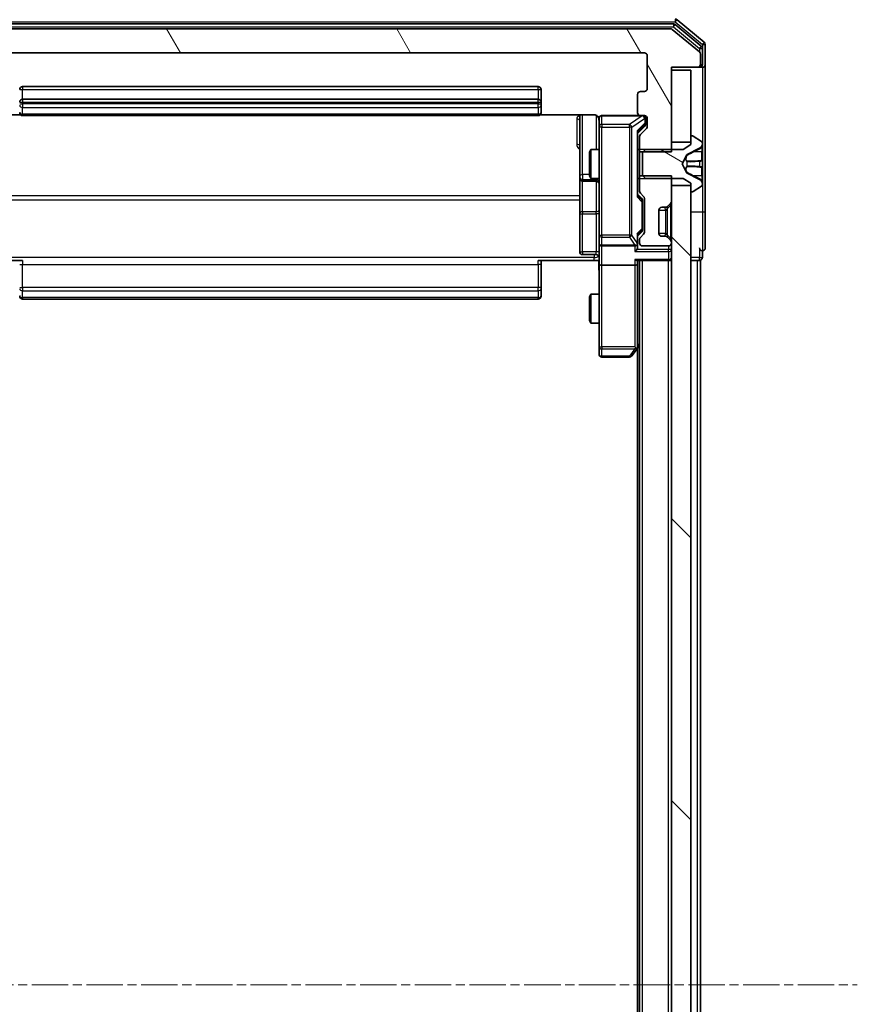
# Model space of a CAD drawing. Units: millimetres. Extents: x 0 to 7935, y 0 to 1826.
# Drawn here: x 475 to 561, y 1079 to 1181 of the extents above; entities that cross this region are included whole.
import ezdxf

# ---------------------------------------------------------------- set-up
doc = ezdxf.new("R2010")
doc.units = ezdxf.units.MM
doc.header["$LTSCALE"] = 0.666667
doc.linetypes.add('CHAIN', pattern=[0.3543, 0.2362, -0.0295, 0.0591, -0.0295])
doc.layers.add('Centerline (ISO)', color=7, linetype='Continuous', lineweight=18, true_color=0x80ffff)
doc.layers.add('Hatch (ISO)', color=1, linetype='Continuous', lineweight=18, true_color=0xff0000)
doc.layers.add('Visible (ISO)', color=7, linetype='Continuous', lineweight=35)
doc.layers.add('Visible Narrow (ISO)', color=7, linetype='Continuous', lineweight=25)

msp = doc.modelspace()

# ---------------------------------------------------------------- hatches: boundary and pattern name
at = {"layer": 'Hatch (ISO)'}
h = msp.add_hatch(dxfattribs=at)
h.set_pattern_fill('ANSI31', color=256, scale=165.1, angle=75.000175, style=0)
h.set_pattern_definition([(120.0002, (176.417, -52), (-17.87257, -10.3188), [])])
edge = h.paths.add_edge_path()
edge.add_line((538.9492, 1167.0022), (542.2492, 1167.0022))
edge.add_line((542.2492, 1167.0022), (542.2492, 1175.7727))
edge.add_line((542.2492, 1175.7727), (544.9492, 1175.7727))
edge.add_ellipse((544.9492, 1176.0727), major_axis=(0.3, 0), ratio=1, start_angle=270, end_angle=360)
edge.add_line((545.2492, 1176.0727), (545.2492, 1177.1322))
edge.add_ellipse((544.9492, 1177.1322), major_axis=(0, 0.3), ratio=1, start_angle=270, end_angle=320.194429)
edge.add_line((545.1413, 1177.3627), (542.3327, 1179.7032))
edge.add_ellipse((542.1406, 1179.4727), major_axis=(0.1921, 0.2305), ratio=1, start_angle=0, end_angle=39.805571)
edge.add_line((542.1406, 1179.7727), (461.3578, 1179.7727))
edge.add_ellipse((461.3578, 1179.4727), major_axis=(-0.3, 0), ratio=1, start_angle=270, end_angle=309.805571)
edge.add_line((461.1658, 1179.7032), (458.3572, 1177.3627))
edge.add_ellipse((458.5492, 1177.1322), major_axis=(-0.2305, -0.1921), ratio=1, start_angle=270, end_angle=320.194429)
edge.add_line((458.2492, 1177.1322), (458.2492, 1176.0727))
edge.add_ellipse((458.5492, 1176.0727), major_axis=(0, -0.3), ratio=1, start_angle=270, end_angle=360)
edge.add_line((458.5492, 1175.7727), (461.2492, 1175.7727))
edge.add_line((461.2492, 1175.7727), (461.2492, 1167.0022))
edge.add_line((461.2492, 1167.0022), (464.5492, 1167.0022))
edge.add_line((464.5492, 1167.0022), (464.5492, 1168.5985))
edge.add_ellipse((464.2492, 1168.5985), major_axis=(0, 0.3), ratio=1, start_angle=270, end_angle=315)
edge.add_line((464.4614, 1168.8106), (463.8371, 1169.4349))
edge.add_ellipse((464.0492, 1169.647), major_axis=(-0.2121, 0.2121), ratio=1, start_angle=45, end_angle=90, ccw=False)
edge.add_line((463.7492, 1169.647), (463.7492, 1170.4727))
edge.add_ellipse((464.0492, 1170.4727), major_axis=(0, 0.3), ratio=1, start_angle=0, end_angle=90, ccw=False)
edge.add_line((464.0492, 1170.7727), (464.4492, 1170.7727))
edge.add_ellipse((464.4492, 1171.0727), major_axis=(0.3, 0), ratio=1, start_angle=270, end_angle=360)
edge.add_line((464.7492, 1171.0727), (464.7492, 1172.9727))
edge.add_ellipse((464.4492, 1172.9727), major_axis=(0, 0.3), ratio=1, start_angle=270, end_angle=360)
edge.add_line((464.4492, 1173.2727), (464.0492, 1173.2727))
edge.add_ellipse((464.0492, 1173.5727), major_axis=(-0.3, 0), ratio=1, start_angle=0, end_angle=90, ccw=False)
edge.add_line((463.7492, 1173.5727), (463.7492, 1176.9727))
edge.add_ellipse((464.0492, 1176.9727), major_axis=(0, 0.3), ratio=1, start_angle=0, end_angle=90, ccw=False)
edge.add_line((464.0492, 1177.2727), (539.4492, 1177.2727))
edge.add_ellipse((539.4492, 1176.9727), major_axis=(0.3, 0), ratio=1, start_angle=0, end_angle=90, ccw=False)
edge.add_line((539.7492, 1176.9727), (539.7492, 1173.5727))
edge.add_ellipse((539.4492, 1173.5727), major_axis=(0, -0.3), ratio=1, start_angle=0, end_angle=90, ccw=False)
edge.add_line((539.4492, 1173.2727), (539.0492, 1173.2727))
edge.add_ellipse((539.0492, 1172.9727), major_axis=(-0.3, 0), ratio=1, start_angle=270, end_angle=360)
edge.add_line((538.7492, 1172.9727), (538.7492, 1171.0727))
edge.add_ellipse((539.0492, 1171.0727), major_axis=(0, -0.3), ratio=1, start_angle=270, end_angle=360)
edge.add_line((539.0492, 1170.7727), (539.4492, 1170.7727))
edge.add_ellipse((539.4492, 1170.4727), major_axis=(0.3, 0), ratio=1, start_angle=0, end_angle=90, ccw=False)
edge.add_line((539.7492, 1170.4727), (539.7492, 1169.647))
edge.add_ellipse((539.4492, 1169.647), major_axis=(0, -0.3), ratio=1, start_angle=45, end_angle=90, ccw=False)
edge.add_line((539.6614, 1169.4349), (539.0371, 1168.8106))
edge.add_ellipse((539.2492, 1168.5985), major_axis=(-0.2121, -0.2121), ratio=1, start_angle=270, end_angle=315)
edge.add_line((538.9492, 1168.5985), (538.9492, 1167.0022))
h = msp.add_hatch(dxfattribs=at)
h.set_pattern_fill('ANSI31', color=256, scale=165.1, angle=105.000246, style=0)
h.set_pattern_definition([(150.0002, (176.417, -52), (-10.31867, -17.87264), [])])
edge = h.paths.add_edge_path()
edge.add_ellipse((544.3492, 1168.5727), major_axis=(-0.1, 0), ratio=1, start_angle=270, end_angle=360)
edge.add_line((544.2492, 1168.5727), (544.2492, 1167.7727))
edge.add_line((544.2492, 1167.7727), (543.4492, 1167.2727))
edge.add_line((543.4492, 1167.2727), (539.5492, 1167.2727))
edge.add_line((539.5492, 1167.2727), (539.2492, 1166.9727))
edge.add_line((539.2492, 1166.9727), (539.2492, 1164.5727))
edge.add_line((539.2492, 1164.5727), (539.5492, 1164.2727))
edge.add_line((539.5492, 1164.2727), (543.4492, 1164.2727))
edge.add_line((543.4492, 1164.2727), (544.2492, 1163.7727))
edge.add_line((544.2492, 1163.7727), (544.2492, 1162.9727))
edge.add_ellipse((544.3492, 1162.9727), major_axis=(0, -0.1), ratio=1, start_angle=270, end_angle=360)
edge.add_line((544.3492, 1162.8727), (544.3899, 1162.8727))
edge.add_ellipse((544.3899, 1163.0727), major_axis=(0.2, 0), ratio=1, start_angle=270, end_angle=303.023868)
edge.add_line((544.4989, 1162.905), (545.3582, 1163.4636))
edge.add_ellipse((545.2492, 1163.6313), major_axis=(0.1677, 0.109), ratio=1, start_angle=270, end_angle=326.976132)
edge.add_line((545.4492, 1163.6313), (545.4492, 1163.7127))
edge.add_ellipse((544.9492, 1163.7127), major_axis=(0, 0.5), ratio=1, start_angle=270, end_angle=333.608297)
edge.add_line((545.1715, 1164.1605), (543.8749, 1164.8039))
edge.add_ellipse((543.8972, 1164.8487), major_axis=(-0.0448, 0.0222), ratio=1, start_angle=54.391703, end_angle=90, ccw=False)
edge.add_line((543.853, 1164.8252), (543.3492, 1165.7727))
edge.add_line((543.3492, 1165.7727), (543.853, 1166.7202))
edge.add_ellipse((543.8972, 1166.6967), major_axis=(0.0235, 0.0441), ratio=1, start_angle=54.391703, end_angle=90, ccw=False)
edge.add_line((543.8749, 1166.7415), (545.1715, 1167.3849))
edge.add_ellipse((544.9492, 1167.8328), major_axis=(0.4479, 0.2223), ratio=1, start_angle=270, end_angle=333.608297)
edge.add_line((545.4492, 1167.8328), (545.4492, 1167.9142))
edge.add_ellipse((545.2492, 1167.9142), major_axis=(0, 0.2), ratio=1, start_angle=270, end_angle=326.976132)
edge.add_line((545.3582, 1168.0819), (544.4989, 1168.6404))
edge.add_ellipse((544.3899, 1168.4727), major_axis=(-0.1677, 0.109), ratio=1, start_angle=270, end_angle=303.023868)
edge.add_line((544.3899, 1168.6727), (544.3492, 1168.6727))
h = msp.add_hatch(dxfattribs=at)
h.set_pattern_fill('ANSI31', color=256, scale=165.1, angle=90.00021, style=0)
h.set_pattern_definition([(135.0002, (176.417, -52), (-14.59286, -14.59297), [])])
h.paths.add_polyline_path([(542.2492, 998.0227), (544.2492, 998.0227), (544.2492, 1163.5227), (542.2492, 1163.5227)])

# ---------------------------------------------------------------- linework, layer by layer
at = {"layer": 'Centerline (ISO)', "linetype": 'CHAIN', "ltscale": 23.990969}
msp.add_line((441.9992, 1080.7727), (561.4992, 1080.7727), dxfattribs=at)
at = {"layer": 'Visible (ISO)'}
for p, q in [((542.4596, 1180.2727), (461.0389, 1180.2727)), ((542.1406, 1179.7727), (461.3578, 1179.7727)), ((545.1413, 1177.3627), (542.3327, 1179.7032)), ((545.3413, 1177.9618), (542.6516, 1180.2032)), ((545.6413, 1178.3627), (542.8327, 1180.7032)), ((545.4492, 1176.0727), (545.4492, 1177.7314)), ((545.7492, 1176.0727), (545.7492, 1178.1322)), ((464.0492, 1177.2727), (539.4492, 1177.2727)), ((539.7492, 1176.9727), (539.7492, 1173.5727)), ((545.2492, 1176.0727), (545.2492, 1177.1322)), ((542.2492, 1167.0022), (542.2492, 1175.7727)), ((542.2492, 1175.7727), (544.9492, 1175.7727)), ((544.9492, 1175.7727), (545.1492, 1175.7727)), ((545.4492, 1175.7727), (545.1492, 1175.7727)), ((545.7492, 1160.7727), (545.7492, 1176.0727)), ((544.2492, 1175.4727), (542.2492, 1175.4727)), ((542.2492, 1175.4727), (542.2492, 1168.0227)), ((544.2492, 1168.0227), (544.2492, 1175.4727)), ((528.4492, 1173.7727), (475.0492, 1173.7727)), ((528.7492, 1172.1727), (528.7492, 1173.4727)), ((538.7492, 1172.9727), (538.7492, 1171.0727)), ((539.4492, 1173.2727), (539.0492, 1173.2727)), ((528.4492, 1172.4727), (475.0492, 1172.4727)), ((528.7492, 1171.9798), (528.7492, 1172.1727)), ((528.7492, 1171.9798), (528.7492, 1171.8384)), ((528.7492, 1171.1313), (528.7492, 1171.8384)), ((469.2492, 1170.8625), (474.8352, 1170.8625)), ((475.0492, 1170.7727), (528.4492, 1170.7727)), ((528.6633, 1170.8625), (534.2492, 1170.8625)), ((528.7492, 1171.1313), (528.7492, 1171.0727)), ((532.7492, 1170.8625), (532.7492, 1164.4498)), ((539.0492, 1170.7727), (535.0492, 1170.7727)), ((539.0492, 1170.7727), (539.4492, 1170.7727)), ((534.7492, 1170.4727), (534.7492, 1169.5873)), ((534.7492, 1169.5873), (534.7492, 1158.3909)), ((539.4613, 1169.6348), (538.7492, 1168.9227)), ((539.5492, 1169.9835), (539.5492, 1170.4727)), ((539.5492, 1169.847), (539.5492, 1169.9835)), ((539.7492, 1170.4727), (539.7492, 1169.647)), ((538.7492, 1162.4466), (538.7492, 1169.0988)), ((538.9492, 1168.5985), (538.9492, 1167.0022)), ((539.6614, 1169.4349), (539.0371, 1168.8106)), ((544.2492, 1168.5727), (544.2492, 1167.7727)), ((544.3899, 1168.6727), (544.3492, 1168.6727)), ((545.3582, 1168.0819), (544.4989, 1168.6404)), ((542.2492, 1168.0227), (544.2492, 1168.0227)), ((544.2492, 1167.7727), (543.4492, 1167.2727)), ((545.4492, 1167.8328), (545.4492, 1167.9142)), ((545.4492, 1167.7954), (545.4492, 1167.8328)), ((545.4492, 1167.0159), (545.4492, 1167.7954)), ((533.7492, 1166.966), (533.9026, 1167.2727)), ((533.7492, 1164.5794), (533.7492, 1166.966)), ((533.9026, 1167.2727), (533.9026, 1164.2727)), ((534.7492, 1167.2727), (533.9026, 1167.2727)), ((538.9492, 1167.2727), (538.7492, 1167.2727)), ((538.9492, 1167.0022), (542.2492, 1167.0022)), ((538.9492, 1164.5432), (538.9492, 1167.0022)), ((539.5492, 1167.2727), (539.2492, 1166.9727)), ((539.2492, 1166.9727), (539.2492, 1164.5727)), ((543.4492, 1167.2727), (539.5492, 1167.2727)), ((543.3492, 1165.7727), (543.853, 1166.7202)), ((543.8749, 1166.7415), (545.1715, 1167.3849)), ((545.4492, 1167.0159), (545.4492, 1166.1768)), ((543.853, 1164.8252), (543.3492, 1165.7727)), ((545.4492, 1166.1632), (545.4492, 1166.1768)), ((545.4492, 1165.3823), (545.4492, 1166.1632)), ((532.7492, 1164.4498), (532.7492, 1164.2782)), ((533.7492, 1164.5794), (533.9026, 1164.2727)), ((542.2492, 1164.5432), (538.9492, 1164.5432)), ((538.9492, 1164.5432), (538.9492, 1162.947)), ((539.2492, 1164.5727), (539.5492, 1164.2727)), ((542.2492, 1161.897), (542.2492, 1164.5432)), ((545.1715, 1164.1605), (543.8749, 1164.8039)), ((545.4492, 1165.3687), (545.4492, 1165.3823)), ((545.4492, 1165.3687), (545.4492, 1164.5295)), ((545.4492, 1163.75), (545.4492, 1164.5295)), ((532.7492, 1164.2782), (532.7492, 1160.6037)), ((533.0492, 1163.9782), (534.4492, 1163.9782)), ((534.7492, 1164.2727), (533.9026, 1164.2727)), ((538.9492, 1164.2727), (538.7492, 1164.2727)), ((539.5492, 1164.2727), (543.4492, 1164.2727)), ((544.2492, 1163.5227), (542.2492, 1163.5227)), ((542.2492, 1163.5227), (542.2492, 998.0227)), ((543.4492, 1164.2727), (544.2492, 1163.7727)), ((544.2492, 1163.7727), (544.2492, 1162.9727)), ((544.2492, 998.0227), (544.2492, 1163.5227)), ((544.4989, 1162.905), (545.3582, 1163.4636)), ((545.4492, 1163.7127), (545.4492, 1163.75)), ((545.4492, 1163.6313), (545.4492, 1163.7127)), ((538.7492, 1162.6227), (539.1613, 1162.2106)), ((539.0371, 1162.7349), (539.3614, 1162.4106)), ((544.3492, 1162.8727), (544.3899, 1162.8727)), ((539.2492, 1161.855), (539.2492, 1161.9984)), ((539.2492, 1159.0404), (539.2492, 1161.855)), ((539.4492, 1162.1985), (539.4492, 1158.697)), ((541.8166, 1161.3401), (541.8371, 1161.3606)), ((541.8371, 1161.3606), (542.1614, 1161.6849)), ((532.7492, 1160.6037), (532.7492, 1156.674)), ((540.9492, 1158.5727), (540.9492, 1160.9727)), ((541.2492, 1161.2727), (541.625, 1161.2727)), ((545.7492, 1157.0727), (545.7492, 1160.7727)), ((534.7492, 1158.3909), (534.7492, 1157.5727)), ((539.1613, 1158.6848), (538.7492, 1158.2727)), ((538.7492, 1157.5727), (538.7492, 1158.4488)), ((539.3614, 1158.4849), (539.0371, 1158.1606)), ((539.2492, 1158.897), (539.2492, 1159.0404)), ((534.7492, 1155.397), (534.7492, 1157.5727)), ((535.0492, 1157.2727), (538.4492, 1157.2727)), ((538.7492, 1157.197), (538.7492, 1157.5727)), ((538.9492, 1157.9485), (538.9492, 1157.5727)), ((539.2492, 1157.2727), (541.9492, 1157.2727)), ((541.625, 1158.2727), (541.2492, 1158.2727)), ((541.8371, 1158.1849), (541.8166, 1158.2053)), ((542.1614, 1157.8606), (541.8371, 1158.1849)), ((542.2492, 1157.5727), (542.2492, 1157.6485)), ((534.4492, 1156.374), (533.0492, 1156.374)), ((545.4492, 1156.0727), (545.4492, 1156.7727)), ((475.0492, 1155.7727), (469.2492, 1155.7727)), ((534.2492, 1155.7727), (528.4492, 1155.7727)), ((528.7492, 1155.7727), (528.7492, 1155.3585)), ((528.7492, 1152.9798), (528.7492, 1155.3585)), ((534.7415, 1155.7727), (534.2492, 1155.7727)), ((534.7492, 1155.397), (534.7492, 1146.8361)), ((538.4492, 1155.2727), (535.0492, 1155.2727)), ((538.6614, 1155.7727), (541.9492, 1155.7727)), ((538.7492, 1155.397), (538.7492, 1155.7727)), ((538.7492, 1146.8061), (538.7492, 1155.397)), ((538.9492, 1005.7727), (538.9492, 1155.7727)), ((542.2492, 1155.7727), (541.9492, 1155.7727)), ((544.2492, 1155.7727), (544.9492, 1155.7727)), ((545.2492, 1155.7727), (544.9492, 1155.7727)), ((545.2492, 1005.7727), (545.2492, 1155.7727)), ((528.7492, 1152.9798), (528.7492, 1152.8384)), ((528.7492, 1152.1313), (528.7492, 1152.8384)), ((533.7492, 1151.966), (533.9026, 1152.2727)), ((533.9026, 1152.2727), (533.9026, 1149.2727)), ((534.7492, 1152.2727), (533.9026, 1152.2727)), ((475.0492, 1151.7727), (528.4492, 1151.7727)), ((528.7492, 1152.1313), (528.7492, 1152.0727)), ((533.7492, 1149.5794), (533.7492, 1151.966)), ((533.7492, 1149.5794), (533.9026, 1149.2727)), ((534.7492, 1149.2727), (533.9026, 1149.2727)), ((534.7492, 1146.8361), (534.7492, 1146.0727)), ((538.1392, 1145.8927), (538.6892, 1146.6261)), ((538.4492, 1146.8361), (538.6048, 1146.6805)), ((538.6892, 1146.6261), (538.9492, 1146.9727)), ((538.7492, 1014.8394), (538.7492, 1146.7061)), ((535.0492, 1145.7727), (537.8992, 1145.7727))]:
    msp.add_line(p, q, dxfattribs=at)
for centre, radius, start, end in [((542.6406, 1180.4727), 0.3, 50.194429, 90), ((542.1406, 1179.4727), 0.3, 50.194429, 90), ((542.4596, 1179.9727), 0.3, 50.194429, 90), ((545.1492, 1177.7314), 0.3, 0, 50.194429), ((545.4492, 1178.1322), 0.3, 0, 50.194429), ((539.4492, 1176.9727), 0.3, 0, 90), ((544.9492, 1177.1322), 0.3, 0, 50.194429), ((544.9492, 1176.0727), 0.3, 270, 0), ((545.1492, 1176.0727), 0.3, 270, 0), ((545.4492, 1176.0727), 0.3, 270, 0), ((475.0492, 1173.4727), 0.3, 90, 180), ((528.4492, 1173.4727), 0.3, 0, 90), ((539.0492, 1172.9727), 0.3, 90, 180), ((539.4492, 1173.5727), 0.3, 270, 0), ((475.0492, 1172.1727), 0.3, 90, 180), ((528.4492, 1172.1727), 0.3, 0, 90), ((475.0492, 1171.0727), 0.3, 180, 270), ((528.4492, 1171.0727), 0.3, 270, 0), ((535.0492, 1170.4727), 0.3, 90, 180), ((539.0492, 1171.0727), 0.3, 180, 270), ((539.2492, 1170.4727), 0.3, 0, 90), ((539.4492, 1170.4727), 0.3, 0, 90), ((534.2492, 1170.2727), 0.5, 0, 14.475521), ((539.4492, 1169.647), 0.3, 315, 0), ((539.2492, 1168.5985), 0.3, 135, 180), ((544.3492, 1168.5727), 0.1, 90, 180), ((544.3899, 1168.4727), 0.2, 56.976132, 90), ((544.9492, 1167.8328), 0.5, 296.391703, 0), ((545.2492, 1167.9142), 0.2, 0, 56.976132), ((543.8972, 1166.6967), 0.05, 116.391703, 152), ((543.8972, 1164.8487), 0.05, 208, 243.608297), ((533.0492, 1164.2782), 0.3, 180, 270), ((534.4492, 1163.6782), 0.3, 0, 90), ((544.9492, 1163.7127), 0.5, 0, 63.608297), ((545.2492, 1163.6313), 0.2, 303.023868, 0), ((539.2492, 1162.947), 0.3, 180, 225), ((539.1492, 1162.1985), 0.3, 0, 45), ((544.3492, 1162.9727), 0.1, 180, 270), ((544.3899, 1163.0727), 0.2, 270, 303.023868), ((541.625, 1161.5727), 0.3, 270, 315), ((541.9492, 1161.897), 0.3, 315, 0), ((541.2492, 1160.9727), 0.3, 90, 180), ((539.1492, 1158.697), 0.3, 315, 0), ((541.2492, 1158.5727), 0.3, 180, 270), ((535.0492, 1157.5727), 0.3, 180, 270), ((538.4492, 1157.5727), 0.3, 270, 301.244455), ((538.4492, 1157.5727), 0.3, 336.562016, 0), ((539.2492, 1157.9485), 0.3, 135, 180), ((539.2492, 1157.5727), 0.3, 180, 270), ((541.625, 1157.9727), 0.3, 45, 90), ((541.9492, 1157.5727), 0.3, 270, 0), ((541.9492, 1157.6485), 0.3, 0, 45), ((533.0492, 1156.674), 0.3, 180, 270), ((534.4492, 1156.074), 0.3, 0, 90), ((545.4492, 1157.0727), 0.3, 180, 270), ((545.4492, 1157.0727), 0.3, 270, 0), ((541.9492, 1156.0727), 0.3, 270, 0), ((545.1492, 1156.0727), 0.3, 270, 0), ((475.0492, 1152.0727), 0.3, 180, 270), ((528.4492, 1152.0727), 0.3, 270, 0), ((535.0492, 1146.0727), 0.3, 180, 270), ((538.4492, 1146.8061), 0.3, 323.130102, 336.562016), ((538.4492, 1146.8061), 0.3, 336.562015, 0), ((537.8992, 1146.0727), 0.3, 270, 323.130102)]:
    msp.add_arc(centre, radius, start, end, dxfattribs=at)
for centre, major_axis, ratio, start_param, end_param in [((539.2492, 1169.847), (0, -0.3), 0.99985076, 0.78532354, 1.57079633), ((538.4492, 1169.202), (-0.2958, 0.1246), 0.40041045, 3.30861727, 3.95211838), ((538.4492, 1162.3435), (-0.2958, -0.1246), 0.40041045, 2.33106693, 2.97456804), ((538.9492, 1161.9984), (0, 0.3), 0.99985076, 4.71238898, 5.49786177), ((538.4492, 1158.552), (-0.2958, 0.1246), 0.40041045, 3.30861727, 3.95211838), ((538.9492, 1158.897), (0, -0.3), 0.99985076, 0.78532354, 1.57079633), ((538.4718, 1157.5727), (0.483, -0.2515), 0.33843751, 4.88684285, 5.16156968), ((538.4492, 1157.6049), (0.2044, -0.6487), 0.33843751, 1.23011504, 1.46454615), ((538.4492, 1156.897), (-0.2772, -0.2772), 0.41421356, 1.17809725, 1.96349541), ((538.4492, 1157.197), (0, -0.4243), 0.70710678, 0.78539816, 1.57079633), ((535.0492, 1155.397), (0.3, 0), 0.41421356, 3.14159265, 4.71238898), ((538.4492, 1156.0727), (0.2772, -0.2772), 0.41421356, 5.10508806, 5.89048623), ((538.4492, 1155.397), (0.3, 0), 0.41421356, 4.71238898, 6.28318531), ((538.4718, 1146.8361), (0.4823, 0.2411), 0.37002441, 4.52944541, 4.80417225)]:
    msp.add_ellipse(centre, major_axis=major_axis, ratio=ratio, start_param=start_param, end_param=end_param, dxfattribs=at)
for points, knots in [([(534.7246, 1170.4923), (534.7202, 1170.507), (534.7153, 1170.5211), (534.6857, 1170.5951), (534.6436, 1170.6611), (534.5549, 1170.7539), (534.4932, 1170.7979), (534.3802, 1170.8474), (534.3095, 1170.8625), (534.2492, 1170.8625)], [0.0905324157, 0.0905324157, 0.0905324157, 0.0905324157, 0.0948543073, 0.0948543073, 0.1144259318, 0.1144259318, 0.1333697264, 0.1333697264, 0.1514440253, 0.1514440253, 0.1514440253, 0.1514440253]), ([(534.7334, 1170.3978), (534.7258, 1170.4267), (534.7229, 1170.4572), (534.7261, 1170.5179), (534.7325, 1170.5488), (534.7546, 1170.6086), (534.7713, 1170.6381), (534.8122, 1170.6875), (534.8363, 1170.7085), (534.8895, 1170.7422), (534.9192, 1170.7552), (534.9655, 1170.7673), (534.9816, 1170.7701), (535.0017, 1170.7719), (535.0055, 1170.7722), (535.0124, 1170.7725), (535.0153, 1170.7726), (535.019, 1170.7727), (535.0198, 1170.7727), (535.0207, 1170.7727), (535.0209, 1170.7727), (535.0212, 1170.7727), (535.0213, 1170.7727), (535.0217, 1170.7727), (535.0219, 1170.7727), (535.0225, 1170.7727), (535.0225, 1170.7727), (535.0227, 1170.7727), (535.0227, 1170.7727), (535.0228, 1170.7727), (535.0229, 1170.7727), (535.023, 1170.7727), (535.0231, 1170.7727), (535.0238, 1170.7727), (535.0248, 1170.7727), (535.0301, 1170.7727), (535.038, 1170.7727), (535.0467, 1170.7727), (535.0492, 1170.7727), (535.0492, 1170.7727)], [0.000005215, 0.000005215, 0.000005215, 0.000005215, 0.008986454, 0.008986454, 0.018235554, 0.018235554, 0.028110615, 0.028110615, 0.037483608, 0.037483608, 0.046988837, 0.046988837, 0.051856866, 0.051856866, 0.053026215, 0.053026215, 0.05390342, 0.05390342, 0.054147367, 0.054147367, 0.054203057, 0.054203057, 0.054258908, 0.054258908, 0.054372336, 0.054372336, 0.054825483, 0.054825483, 0.055269289, 0.055269289, 0.056600536, 0.056600536, 0.060594131, 0.060594131, 0.072575524, 0.072575524, 0.108522004, 0.108522004, 0.129220495, 0.129220495, 0.129220495, 0.129220495]), ([(545.4492, 1167.7903), (545.4492, 1167.791), (545.4492, 1167.7917), (545.4492, 1167.7934), (545.4492, 1167.7944), (545.4492, 1167.7954)], [-0.000230599076, -0.000230599076, -0.000230599076, -0.000230599076, 0, 0, 0.000338329447, 0.000338329447, 0.000338329447, 0.000338329447]), ([(545.4492, 1167.7954), (545.4492, 1167.7945), (545.4492, 1167.7936), (545.4492, 1167.792), (545.4492, 1167.7913), (545.4492, 1167.7906)], [-0.000338329447, -0.000338329447, -0.000338329447, -0.000338329447, 0, 0, 0.000241517914, 0.000241517914, 0.000241517914, 0.000241517914]), ([(545.3662, 1166.0733), (545.4195, 1166.0753), (545.4488, 1166.1213), (545.4492, 1166.1623), (545.4492, 1166.1627), (545.4492, 1166.1632)], [0, 0, 0, 0, 0.0320559737, 0.0320559737, 0.0323943032, 0.0323943032, 0.0323943032, 0.0323943032]), ([(545.4492, 1166.1632), (545.4492, 1166.163), (545.4492, 1166.1627), (545.4492, 1166.1606), (545.449, 1166.1586), (545.4487, 1166.1566)], [-0.03239430317, -0.03239430317, -0.03239430317, -0.03239430317, -0.03205597372, -0.03205597372, -0.02897275834, -0.02897275834, -0.02897275834, -0.02897275834]), ([(545.4492, 1165.3834), (545.4492, 1165.3834), (545.4492, 1165.3835), (545.4492, 1165.3839), (545.4492, 1165.3842), (545.4492, 1165.3845)], [-0.000054249657, -0.000054249657, -0.000054249657, -0.000054249657, 0, 0, 0.000241517914, 0.000241517914, 0.000241517914, 0.000241517914]), ([(545.4492, 1165.3834), (545.4492, 1165.3832), (545.4492, 1165.3831), (545.4492, 1165.3827), (545.4492, 1165.3825), (545.4492, 1165.3823)], [-0.000230599076, -0.000230599076, -0.000230599076, -0.000230599076, 0, 0, 0.000338329447, 0.000338329447, 0.000338329447, 0.000338329447]), ([(545.3662, 1164.014), (545.4195, 1163.9327), (545.4488, 1163.8415), (545.4492, 1163.7519), (545.4492, 1163.7509), (545.4492, 1163.75)], [0, 0, 0, 0, 0.0320559737, 0.0320559737, 0.0323943032, 0.0323943032, 0.0323943032, 0.0323943032]), ([(545.4492, 1163.75), (545.4492, 1163.751), (545.4492, 1163.7521), (545.4492, 1163.7625), (545.449, 1163.7719), (545.4487, 1163.7813)], [-0.03239430317, -0.03239430317, -0.03239430317, -0.03239430317, -0.03205597372, -0.03205597372, -0.02897275834, -0.02897275834, -0.02897275834, -0.02897275834]), ([(538.7245, 1157.4534), (538.7221, 1157.4479), (538.7195, 1157.4424), (538.7023, 1157.4085), (538.6829, 1157.3822), (538.6457, 1157.3449), (538.6248, 1157.3286), (538.6048, 1157.3162)], [0.3810312192, 0.3810312192, 0.3810312192, 0.3810312192, 0.382741903, 0.382741903, 0.3917616542, 0.3917616542, 0.3985536381, 0.3985536381, 0.3985536381, 0.3985536381]), ([(534.7492, 1154.6102), (534.7492, 1154.7706), (534.737, 1154.9307), (534.7206, 1155.318), (534.7257, 1155.5457), (534.7374, 1155.7727)], [0, 0, 0, 0, 0.048112961, 0.048112961, 0.116296339, 0.116296339, 0.116296339, 0.116296339]), ([(538.7245, 1146.6867), (538.7217, 1146.6857), (538.7189, 1146.6847), (538.7021, 1146.6797), (538.6806, 1146.6769), (538.6437, 1146.6768), (538.624, 1146.6781), (538.6048, 1146.6805)], [0.2508867575, 0.2508867575, 0.2508867575, 0.2508867575, 0.2528779694, 0.2528779694, 0.2619584182, 0.2619584182, 0.268388032, 0.268388032, 0.268388032, 0.268388032])]:
    msp.add_open_spline(points, degree=3, knots=knots, dxfattribs=at)
for points in [[(545.4487, 1166.1566), (545.4458, 1166.138), (545.4301, 1166.1193), (545.4036, 1166.1184)], [(545.4487, 1163.7813), (545.4458, 1163.8699), (545.4301, 1163.9597), (545.4036, 1164.0403)]]:
    msp.add_open_spline(points, degree=3, dxfattribs=at)
at = {"layer": 'Visible Narrow (ISO)'}
for p, q in [((542.6406, 1180.7727), (542.6406, 1180.4727)), ((460.8578, 1180.4727), (542.6406, 1180.4727)), ((461.0389, 1179.9727), (542.4596, 1179.9727)), ((542.4596, 1180.2727), (542.4596, 1179.9727)), ((542.4596, 1179.9727), (542.6516, 1180.2032)), ((542.4596, 1179.9727), (545.1492, 1177.7314)), ((542.6406, 1180.4727), (542.8327, 1180.7032)), ((542.6406, 1180.4727), (545.4492, 1178.1322)), ((545.3413, 1177.9618), (545.1492, 1177.7314)), ((545.1492, 1177.7314), (545.4492, 1177.7314)), ((545.1492, 1177.7314), (545.1492, 1177.3558)), ((545.6413, 1178.3627), (545.4492, 1178.1322)), ((545.4492, 1178.1322), (545.7492, 1178.1322)), ((545.4492, 1178.1322), (545.4492, 1177.7314)), ((545.1492, 1175.7727), (545.1492, 1175.8491)), ((545.2492, 1176.0727), (545.4492, 1176.0727)), ((545.4492, 1175.7727), (545.4492, 1167.9142)), ((475.0492, 1173.7727), (475.0492, 1173.4727)), ((528.4492, 1173.4727), (528.4492, 1173.7727)), ((474.7492, 1173.4727), (475.0492, 1173.4727)), ((475.0492, 1172.4727), (475.0492, 1173.4727)), ((475.0492, 1173.4727), (528.4492, 1173.4727)), ((528.4492, 1173.4727), (528.4492, 1172.4727)), ((528.4492, 1173.4727), (528.7492, 1173.4727)), ((474.7492, 1172.1727), (475.0492, 1172.1727)), ((474.7492, 1171.9798), (475.0492, 1171.9798)), ((475.0492, 1172.4727), (475.0492, 1172.1727)), ((475.0492, 1171.9798), (475.0492, 1172.1727)), ((475.0492, 1172.1727), (528.4492, 1172.1727)), ((475.0492, 1171.9798), (475.0492, 1171.6263)), ((528.4492, 1171.9798), (475.0492, 1171.9798)), ((475.0492, 1170.9192), (475.0492, 1171.6263)), ((475.0492, 1171.6263), (528.4492, 1171.6263)), ((528.4492, 1172.1727), (528.4492, 1172.4727)), ((528.4492, 1172.1727), (528.4492, 1171.9798)), ((528.4492, 1172.1727), (528.7492, 1172.1727)), ((528.4492, 1171.6263), (528.4492, 1171.9798)), ((528.4492, 1171.9798), (528.7492, 1171.9798)), ((528.4492, 1171.6263), (528.4492, 1170.9192)), ((475.0492, 1170.9192), (475.0492, 1170.7727)), ((528.4492, 1170.9192), (475.0492, 1170.9192)), ((528.4492, 1170.7727), (528.4492, 1170.9192)), ((533.0492, 1164.6619), (533.0492, 1170.8625)), ((534.4492, 1170.8169), (534.4492, 1167.2727)), ((535.0492, 1170.7727), (535.0492, 1170.7411)), ((535.0492, 1169.8556), (535.0492, 1170.7411)), ((535.0492, 1170.7411), (539.2273, 1170.7411)), ((539.2273, 1170.7411), (537.8992, 1169.8556)), ((539.2273, 1170.7411), (539.2273, 1170.7727)), ((532.4492, 1170.4177), (532.4492, 1167.7876)), ((535.0492, 1169.5873), (534.7492, 1169.5873)), ((535.0492, 1169.8556), (535.0492, 1169.5873)), ((537.8992, 1169.8556), (535.0492, 1169.8556)), ((535.0492, 1158.3909), (535.0492, 1169.5873)), ((535.0492, 1169.5873), (537.8992, 1169.5873)), ((537.8992, 1169.5873), (537.8992, 1169.8556)), ((538.1392, 1169.5873), (537.8992, 1169.5873)), ((537.8992, 1169.5873), (537.8992, 1158.3909)), ((538.1392, 1169.5873), (539.4673, 1170.4727)), ((538.1392, 1158.3909), (538.1392, 1169.5873)), ((539.4892, 1169.9835), (538.6892, 1169.202)), ((538.7492, 1169.0757), (539.4613, 1169.7714)), ((539.4613, 1169.7714), (539.4613, 1169.6348)), ((539.4673, 1170.4727), (539.4892, 1170.4727)), ((539.5492, 1170.4727), (539.4892, 1170.4727)), ((539.4892, 1170.4727), (539.4892, 1169.9835)), ((539.4892, 1169.9835), (539.5492, 1169.9835)), ((538.6892, 1169.202), (538.6892, 1162.3435)), ((545.4036, 1167.5051), (545.4036, 1167.0151)), ((542.2492, 1167.2727), (538.9492, 1167.2727)), ((543.853, 1166.7202), (543.853, 1166.689)), ((543.8749, 1166.7096), (543.8749, 1166.7415)), ((544.5733, 1167.0138), (545.1893, 1167.3157)), ((545.4036, 1167.0151), (544.5733, 1167.0138)), ((545.1715, 1167.3849), (545.1715, 1167.3589)), ((545.4036, 1166.127), (545.4036, 1167.0151)), ((543.853, 1166.0138), (543.853, 1165.5316)), ((543.8749, 1165.5262), (543.8749, 1166.0193)), ((545.4036, 1166.127), (544.5733, 1166.0543)), ((545.1893, 1166.103), (544.5733, 1166.0543)), ((544.5733, 1165.4911), (545.1893, 1165.4425)), ((545.4036, 1165.4185), (544.5733, 1165.4911)), ((545.1715, 1166.0612), (545.1715, 1165.4843)), ((545.4036, 1166.127), (545.4036, 1166.1184)), ((545.4036, 1165.427), (545.4036, 1165.4185)), ((533.0492, 1164.6619), (533.0492, 1164.1501)), ((533.7492, 1164.6619), (533.0492, 1164.6619)), ((543.853, 1164.8564), (543.853, 1164.8252)), ((543.8749, 1164.8039), (543.8749, 1164.8358)), ((545.1893, 1164.2298), (544.5733, 1164.5317)), ((545.4036, 1164.5304), (544.5733, 1164.5317)), ((545.4036, 1164.5304), (545.4036, 1165.4185)), ((545.4036, 1164.5304), (545.4036, 1164.0403)), ((533.0492, 1164.1501), (534.4492, 1164.1501)), ((533.0492, 1163.9785), (533.0492, 1164.1501)), ((533.0492, 1163.9785), (533.0492, 1163.9782)), ((534.4492, 1163.9785), (533.0492, 1163.9785)), ((533.0492, 1160.8158), (533.0492, 1163.9782)), ((534.4492, 1164.1501), (534.4492, 1164.2727)), ((534.4492, 1164.1501), (534.4492, 1163.9785)), ((534.4492, 1163.9782), (534.4492, 1163.9785)), ((534.4492, 1163.9782), (534.4492, 1160.8158)), ((538.9492, 1164.2727), (542.2492, 1164.2727)), ((545.1715, 1164.1866), (545.1715, 1164.1605)), ((545.4492, 1163.6313), (545.4492, 1160.7727)), ((532.7492, 1162.4479), (470.7492, 1162.4479)), ((539.1613, 1162.0671), (538.7492, 1162.4698)), ((470.7492, 1162.0436), (532.7492, 1162.0436)), ((538.6892, 1162.3435), (539.1892, 1161.855)), ((539.1613, 1162.2106), (539.1613, 1162.0671)), ((539.2492, 1161.855), (539.1892, 1161.855)), ((539.1892, 1161.855), (539.1892, 1159.0404)), ((542.1614, 1161.4727), (541.8166, 1161.128)), ((542.1614, 1161.4727), (542.1614, 1158.0727)), ((542.1614, 1161.4727), (542.2492, 1161.4727)), ((533.0492, 1160.8158), (533.0492, 1160.5906)), ((534.4492, 1160.8158), (533.0492, 1160.8158)), ((533.0492, 1156.6609), (533.0492, 1160.5906)), ((533.0492, 1160.5906), (534.4492, 1160.5906)), ((534.4492, 1160.5906), (534.4492, 1160.8158)), ((534.4492, 1160.5906), (534.4492, 1156.6609)), ((540.9492, 1160.9727), (541.625, 1160.9727)), ((541.625, 1161.2727), (541.6045, 1161.2625)), ((541.625, 1160.9727), (541.8371, 1160.9727)), ((541.625, 1160.9727), (541.625, 1158.5727)), ((541.8371, 1158.5727), (541.8371, 1160.9727)), ((545.4492, 1160.7727), (544.2492, 1160.7727)), ((545.7492, 1160.7727), (545.4492, 1160.7727)), ((545.4492, 1160.7727), (545.4492, 1156.7727)), ((534.7492, 1158.3909), (535.0492, 1158.3909)), ((535.0492, 1158.3909), (535.0492, 1158.1863)), ((537.8992, 1158.3909), (535.0492, 1158.3909)), ((537.8992, 1158.3909), (537.8992, 1158.1863)), ((538.1392, 1158.3909), (537.8992, 1158.3909)), ((538.6892, 1157.6049), (538.1392, 1158.3909)), ((539.1892, 1159.0404), (538.6892, 1158.552)), ((538.6892, 1158.552), (538.6892, 1157.6049)), ((538.7492, 1158.4257), (539.1613, 1158.8283)), ((539.1613, 1158.8283), (539.1613, 1158.6848)), ((539.1892, 1159.0404), (539.2492, 1159.0404)), ((541.625, 1158.5727), (540.9492, 1158.5727)), ((541.625, 1158.5727), (541.8371, 1158.5727)), ((542.1614, 1158.0727), (541.8166, 1158.4174)), ((535.0492, 1158.1863), (537.8992, 1158.1863)), ((535.0492, 1157.3681), (535.0492, 1158.1863)), ((538.4718, 1157.3681), (535.0492, 1157.3681)), ((535.0492, 1157.3681), (535.0492, 1157.2727)), ((535.0492, 1155.2727), (535.0492, 1157.2727)), ((537.8992, 1158.1863), (538.4718, 1157.3681)), ((538.4492, 1157.2727), (538.4492, 1156.6849)), ((541.6045, 1158.2829), (541.625, 1158.2727)), ((541.9492, 1157.2727), (541.9492, 1156.897)), ((542.1614, 1158.0727), (542.2492, 1158.0727)), ((533.0492, 1156.6609), (533.0492, 1156.374)), ((534.4492, 1156.6609), (533.0492, 1156.6609)), ((534.2492, 1156.374), (534.2492, 1156.0656)), ((534.4492, 1156.374), (534.4492, 1156.6609)), ((538.4492, 1156.6849), (541.9492, 1156.6849)), ((541.9492, 1156.897), (538.6614, 1156.897)), ((542.2492, 1156.897), (541.9492, 1156.897)), ((541.9492, 1156.6849), (541.9492, 1156.897)), ((541.9492, 1156.6849), (541.9492, 1155.8606)), ((545.1492, 1157.0727), (545.1492, 1156.0727)), ((534.2492, 1156.0656), (469.2492, 1156.0656)), ((474.7492, 1155.3585), (475.0492, 1155.3585)), ((475.0492, 1155.7727), (475.0492, 1155.3585)), ((475.0492, 1152.9798), (475.0492, 1155.3585)), ((475.0492, 1155.3585), (528.4492, 1155.3585)), ((528.4492, 1155.3585), (528.4492, 1155.7727)), ((528.4492, 1155.3585), (528.4492, 1152.9798)), ((528.7492, 1155.3585), (528.4492, 1155.3585)), ((534.2492, 1155.7727), (534.2492, 1156.0656)), ((535.0492, 1146.8361), (535.0492, 1155.2727)), ((541.9492, 1155.8606), (538.4492, 1155.8606)), ((538.4492, 1155.8606), (538.4492, 1155.2727)), ((538.4492, 1155.2727), (538.4492, 1146.8361)), ((539.2492, 1005.7727), (539.2492, 1155.7727)), ((541.9492, 1155.7727), (541.9492, 1155.8606)), ((541.9492, 1005.7727), (541.9492, 1155.7727)), ((545.1492, 1156.0727), (544.2492, 1156.0727)), ((544.9492, 1005.7727), (544.9492, 1155.7727)), ((545.1492, 1156.0727), (545.4492, 1156.0727)), ((545.1492, 1155.7727), (545.1492, 1156.0727)), ((474.7492, 1152.9798), (475.0492, 1152.9798)), ((475.0492, 1152.9798), (475.0492, 1152.6263)), ((528.4492, 1152.9798), (475.0492, 1152.9798)), ((475.0492, 1151.9192), (475.0492, 1152.6263)), ((475.0492, 1152.6263), (528.4492, 1152.6263)), ((528.4492, 1152.6263), (528.4492, 1152.9798)), ((528.7492, 1152.9798), (528.4492, 1152.9798)), ((528.4492, 1152.6263), (528.4492, 1151.9192)), ((475.0492, 1151.9192), (475.0492, 1151.7727)), ((528.4492, 1151.9192), (475.0492, 1151.9192)), ((528.4492, 1151.7727), (528.4492, 1151.9192)), ((538.9492, 1147.1862), (538.7492, 1146.9196)), ((534.7492, 1146.8361), (535.0492, 1146.8361)), ((535.0492, 1146.8361), (535.0492, 1146.6168)), ((538.4492, 1146.8361), (535.0492, 1146.8361)), ((535.0492, 1145.8534), (535.0492, 1146.6168)), ((535.0492, 1146.6168), (538.4718, 1146.6168)), ((538.4718, 1146.6168), (537.8992, 1145.8534)), ((535.0492, 1145.8534), (535.0492, 1145.7727)), ((537.8992, 1145.8534), (535.0492, 1145.8534)), ((537.8992, 1145.7727), (537.8992, 1145.8534))]:
    msp.add_line(p, q, dxfattribs=at)
for centre, radius, start, end in [((539.2492, 1169.9835), 0.3, 315, 0.004276), ((541.2371, 1160.9727), 0.6, 0, 15), ((538.9492, 1159.0404), 0.3, 315, 0.004276), ((541.2371, 1158.5727), 0.6, 345, 0)]:
    msp.add_arc(centre, radius, start, end, dxfattribs=at)
for centre, major_axis, ratio, start_param, end_param in [((475.0492, 1171.8384), (-0.3, 0), 0.70710678, 0, 1.57079633), ((528.4492, 1171.8384), (0.3, 0), 0.70710678, 4.71238898, 6.28318531), ((475.0492, 1171.1313), (-0.3, 0), 0.70710678, 0, 1.57079633), ((528.4492, 1171.1313), (0.3, 0), 0.70710678, 4.71238898, 6.28318531), ((535.0492, 1170.4727), (-0.3, 0), 0.89442719, 4.71238898, 6.28318531), ((539.2273, 1170.4727), (0, 0.3), 0.8, 4.71238898, 6.28318531), ((539.2273, 1170.4727), (0.1664, -0.2496), 0.74278135, 1.11100607, 2.41014527), ((539.2492, 1170.4727), (0, 0.3), 0.8, 4.71238898, 6.28318531), ((532.4492, 1170.2423), (0.3, 0), 0.58454167, 0, 1.57079633), ((535.0492, 1169.5873), (-0.3, 0), 0.89442719, 4.71238898, 6.28318531), ((537.8992, 1169.5873), (-0.1664, 0.2496), 0.74278135, 4.25259872, 5.55173793), ((539.2492, 1169.9835), (0.2096, -0.2146), 0.69016738, 0.01688328, 0.97755034), ((532.4492, 1167.66), (0.3, 0), 0.42514266, 0, 1.57079633), ((545.0451, 1167.7056), (-0.3368, -0.3313), 0.86054931, 1.20132658, 1.81658246), ((545.4079, 1167.5042), (-0.0418, 0.0274), 0.0334121, 0.09312155, 1.48830372), ((543.8972, 1166.6663), (-0.05, 0), 0.96708168, 5.17301109, 5.79449311), ((543.8972, 1166.6663), (-0.0452, 0.0213), 0.27195399, 4.93576894, 6.15872063), ((543.8972, 1166.6663), (-0.0237, 0.044), 0.08704119, 5.05471618, 6.05232701), ((544.5776, 1167.0129), (-0.022, 0.0449), 0.07071529, 0.16575835, 1.5168043), ((545.1937, 1167.3148), (-0.022, 0.0449), 0.07071772, 0.16138437, 1.51680749), ((545.3992, 1167.0159), (0.05, 0), 0.01745241, 4.79965544, 6.28318531), ((543.8972, 1166.0079), (-0.0276, -0.0417), 0.87026751, 3.88775701, 5.11070869), ((543.8972, 1166.0079), (0.05, 0), 0.25446618, 2.03141844, 2.65290046), ((543.8972, 1165.5376), (-0.05, 0), 0.25446617, 0.48869219, 1.11017421), ((543.8972, 1165.5376), (0.0276, -0.0417), 0.87026751, 4.31406927, 5.53702095), ((543.8972, 1166.0079), (0.0049, 0.0498), 0.47282576, 0.38922838, 1.38683921), ((543.8972, 1165.5376), (0.0049, -0.0498), 0.47282576, 4.8963461, 5.89395693), ((544.5776, 1166.0045), (-0.0039, 0.0498), 0.43895793, 0.01935107, 1.37039702), ((544.5776, 1165.5409), (-0.0039, -0.0498), 0.43895793, 4.91278829, 6.26383424), ((545.1937, 1166.0532), (-0.0039, 0.0498), 0.43891745, 0.01935064, 1.37477376), ((545.1937, 1165.4923), (-0.0039, -0.0498), 0.43891745, 4.90841155, 6.26383467), ((545.0451, 1166.0836), (-0.4413, -0.0375), 0.0170949, 3.76261979, 4.37787567), ((545.0451, 1165.4619), (-0.4413, 0.0375), 0.0170949, 1.90530964, 2.52056551), ((545.4079, 1166.0686), (-0.003, 0.0499), 0.83547835, 0.0316436, 1.42682577), ((545.4079, 1165.4768), (-0.003, -0.0499), 0.83547835, 4.85635954, 6.25154171), ((545.3992, 1166.1768), (0.05, 0), 0.9998477, 4.79965544, 6.28318531), ((533.0492, 1164.4498), (-0.3, 0), 0.70710678, 4.71238898, 6.28318531), ((533.0492, 1164.4498), (-0.3, 0), 0.99904822, 0, 1.57079633), ((543.8972, 1164.8791), (-0.0452, -0.0213), 0.27195399, 0.12446468, 1.34741636), ((543.8972, 1164.8791), (0.05, 0), 0.96708167, 3.63028486, 4.25176688), ((543.8972, 1164.8791), (-0.0237, -0.044), 0.08704119, 0.2308583, 1.22846913), ((544.5776, 1164.5325), (-0.022, -0.0449), 0.07071529, 4.76638101, 6.11742696), ((545.3992, 1165.3687), (0.05, 0), 0.9998477, 0, 1.48352986), ((545.3992, 1164.5295), (0.05, 0), 0.01745241, 0, 1.48352986), ((533.0492, 1164.2782), (-0.3, 0), 0.99904822, 0, 1.57079633), ((534.4492, 1163.8503), (0.3, 0), 0.99904822, 0, 1.57079633), ((534.4492, 1163.6788), (0.3, 0), 0.99904822, 0, 1.57079633), ((545.1937, 1164.2306), (-0.022, -0.0449), 0.07071772, 4.76637782, 6.12180094), ((545.0451, 1163.8398), (0.3368, -0.3313), 0.86054931, 1.32501019, 1.94026607), ((545.4079, 1164.0412), (-0.0418, -0.0274), 0.0334121, 4.79488159, 6.19006376), ((538.9492, 1161.855), (0.3, 0), 0.99985076, 0, 0.78547279), ((538.9492, 1161.855), (0.2096, 0.2146), 0.69016738, 5.30563497, 6.26630203), ((541.9492, 1161.0485), (0.2345, 0.6476), 0.1095524, 5.46575602, 6.51295357), ((533.0492, 1160.6037), (-0.3, 0), 0.70710678, 4.71238898, 6.28318531), ((533.0492, 1160.6037), (-0.3, 0), 0.04361939, 0, 1.57079633), ((534.4492, 1161.0279), (0.3, 0), 0.70710678, 4.71238898, 6.28318531), ((534.4492, 1160.5775), (0.3, 0), 0.04361939, 0, 1.57079633), ((541.8735, 1160.9727), (-0.289, 0.2751), 0.41386186, 6.13496537, 7.18216292), ((541.6045, 1161.5523), (0.2121, -0.2121), 0.93511313, 5.46426839, 6.28318531), ((541.6045, 1161.128), (-0.2898, -0.0776), 0.25056281, 1.50375883, 2.32267574), ((541.025, 1160.9727), (0.6, 0), 0.5, 0, 0.26179939), ((541.8735, 1160.9727), (-0.0542, 0.3688), 0.10017299, 0.07434872, 1.12154627), ((535.0492, 1158.3909), (-0.3, 0), 0.68218798, 0, 1.57079633), ((537.8992, 1158.3909), (0.2458, 0.172), 0.60731338, 4.31054583, 5.42718385), ((538.9492, 1159.0404), (0.2096, -0.2146), 0.69016738, 0.01688328, 0.97755034), ((541.8735, 1158.5727), (-0.289, -0.2751), 0.41386186, 5.38420769, 6.43140524), ((541.025, 1158.5727), (0.6, 0), 0.5, 6.02138592, 6.28318531), ((541.6045, 1158.4174), (-0.2898, 0.0776), 0.25056281, 3.96050957, 4.77942648), ((541.8735, 1158.5727), (0.0542, 0.3688), 0.10017299, 2.02004638, 3.06724394), ((535.0492, 1157.5727), (-0.3, 0), 0.68218798, 0, 1.57079633), ((541.6045, 1157.9932), (0.2121, 0.2121), 0.93511313, 0, 0.81891691), ((541.9492, 1158.497), (0.2345, -0.6476), 0.1095524, 6.05341704, 7.1006146), ((533.0492, 1156.674), (-0.3, 0), 0.04361939, 0, 1.57079633), ((534.2492, 1156.4192), (-0.5, 0), 0.70710678, 1.57079633, 2.65109649), ((534.4492, 1156.6479), (0.3, 0), 0.04361939, 0, 1.57079633), ((541.9492, 1156.897), (0.3, 0), 0.70710678, 4.71238898, 6.28318531), ((541.9492, 1156.0727), (0.3, 0), 0.70710678, 4.71238898, 6.28318531), ((475.0492, 1152.8384), (-0.3, 0), 0.70710678, 0, 1.57079633), ((528.4492, 1152.8384), (0.3, 0), 0.70710678, 4.71238898, 6.28318531), ((475.0492, 1152.1313), (-0.3, 0), 0.70710678, 0, 1.57079633), ((528.4492, 1152.1313), (0.3, 0), 0.70710678, 4.71238898, 6.28318531), ((535.0492, 1146.8361), (-0.3, 0), 0.73117683, 0, 1.57079633), ((535.0492, 1146.0727), (-0.3, 0), 0.73117683, 0, 1.57079633), ((537.8992, 1146.0727), (0.24, -0.18), 0.65092538, 5.16654729, 6.28318531)]:
    msp.add_ellipse(centre, major_axis=major_axis, ratio=ratio, start_param=start_param, end_param=end_param, dxfattribs=at)
for points, knots in [([(532.7492, 1170.8459), (532.7033, 1170.8244), (532.5348, 1170.7199), (532.4492, 1170.5482), (532.4492, 1170.4177)], [-0.0632890457, -0.0632890457, -0.0632890457, -0.0632890457, -0.0473735297, 0, 0, 0, 0]), ([(534.7334, 1170.3977), (534.7334, 1170.3978), (534.7374, 1170.4083), (534.7492, 1170.4458), (534.7492, 1170.4727)], [-0.074882887, -0.074882887, -0.074882887, -0.074882887, -0.0498592361, 0, 0, 0, 0]), ([(532.4492, 1167.7876), (532.4492, 1167.6377), (532.5306, 1167.4332), (532.7007, 1167.2994), (532.7492, 1167.2711)], [-0.0975653992, -0.0975653992, -0.0975653992, -0.0975653992, -0.0487826996, -0.0316476749, -0.0316476749, -0.0316476749, -0.0316476749]), ([(543.853, 1166.689), (543.8135, 1166.605), (543.7396, 1166.4392), (543.7107, 1166.2279), (543.7686, 1166.088), (543.8234, 1166.0343), (543.853, 1166.0138)], [-0.174866013, -0.174866013, -0.174866013, -0.174866013, -0.145995309, -0.117124605, -0.095471577, -0.073818549, -0.073818549, -0.073818549, -0.073818549]), ([(543.8928, 1166.0548), (543.8632, 1166.0734), (543.8083, 1166.1223), (543.7505, 1166.2495), (543.7794, 1166.4455), (543.8533, 1166.6031), (543.8928, 1166.683)], [0.073818549, 0.073818549, 0.073818549, 0.073818549, 0.095471577, 0.117124605, 0.145995309, 0.174866013, 0.174866013, 0.174866013, 0.174866013]), ([(543.853, 1165.5316), (543.8135, 1165.5043), (543.7396, 1165.4273), (543.7107, 1165.2438), (543.7686, 1165.0437), (543.8234, 1164.9195), (543.853, 1164.8564)], [-0.174866013, -0.174866013, -0.174866013, -0.174866013, -0.145995309, -0.117124605, -0.095471577, -0.073818549, -0.073818549, -0.073818549, -0.073818549]), ([(543.8928, 1164.8624), (543.8632, 1164.9224), (543.8083, 1165.0405), (543.7505, 1165.2283), (543.7794, 1165.3959), (543.8533, 1165.4659), (543.8928, 1165.4907)], [0.073818549, 0.073818549, 0.073818549, 0.073818549, 0.095471577, 0.117124605, 0.145995309, 0.174866013, 0.174866013, 0.174866013, 0.174866013]), ([(534.7492, 1154.6102), (534.7492, 1154.7609), (534.7361, 1155.033), (534.7314, 1155.4412), (534.7381, 1155.6669), (534.7415, 1155.7727)], [0, 0, 0, 0, 0.049859236, 0.083098727, 0.114793845, 0.114793845, 0.114793845, 0.114793845])]:
    msp.add_open_spline(points, degree=3, knots=knots, dxfattribs=at)
for points in [[(545.3662, 1167.5314), (545.3181, 1167.4579), (545.2501, 1167.3974), (545.1715, 1167.3589)], [(545.4492, 1167.7906), (545.4483, 1167.7026), (545.4191, 1167.6122), (545.3662, 1167.5314)], [(545.4036, 1167.5051), (545.4327, 1167.5937), (545.4487, 1167.6934), (545.4492, 1167.7903)], [(544.5554, 1167.0569), (544.3271, 1166.945), (544.0984, 1166.8308), (543.8749, 1166.7096)], [(543.8928, 1166.683), (544.1163, 1166.7983), (544.345, 1166.9073), (544.5733, 1167.0138)], [(545.1715, 1167.3589), (544.9661, 1167.2582), (544.7607, 1167.1576), (544.5554, 1167.0569)], [(543.8749, 1166.0193), (544.0984, 1165.9946), (544.3271, 1165.9948), (544.5554, 1166.0128)], [(544.5554, 1165.5327), (544.3271, 1165.5506), (544.0984, 1165.5508), (543.8749, 1165.5262)], [(544.5733, 1166.0543), (544.345, 1166.0362), (544.1163, 1166.0345), (543.8928, 1166.0548)], [(543.8928, 1165.4907), (544.1163, 1165.511), (544.345, 1165.5092), (544.5733, 1165.4911)], [(544.5554, 1166.0128), (544.7607, 1166.0289), (544.9661, 1166.045), (545.1715, 1166.0612)], [(545.1715, 1165.4843), (544.9661, 1165.5004), (544.7607, 1165.5166), (544.5554, 1165.5327)], [(545.1715, 1166.0612), (545.2501, 1166.0673), (545.3181, 1166.0714), (545.3662, 1166.0733)], [(545.3662, 1165.4722), (545.3181, 1165.474), (545.2501, 1165.4781), (545.1715, 1165.4843)], [(545.4492, 1165.3845), (545.4483, 1165.4249), (545.4191, 1165.4702), (545.3662, 1165.4722)], [(545.4036, 1165.427), (545.4327, 1165.426), (545.4487, 1165.4036), (545.4492, 1165.3834)], [(543.8749, 1164.8358), (544.0984, 1164.7147), (544.3271, 1164.6004), (544.5554, 1164.4885)], [(544.5733, 1164.5317), (544.345, 1164.6381), (544.1163, 1164.7471), (543.8928, 1164.8624)], [(544.5554, 1164.4885), (544.7607, 1164.3879), (544.9661, 1164.2872), (545.1715, 1164.1866)], [(545.1715, 1164.1866), (545.2501, 1164.148), (545.3181, 1164.0876), (545.3662, 1164.014)]]:
    msp.add_open_spline(points, degree=3, dxfattribs=at)

doc.saveas('drawing.dxf')
